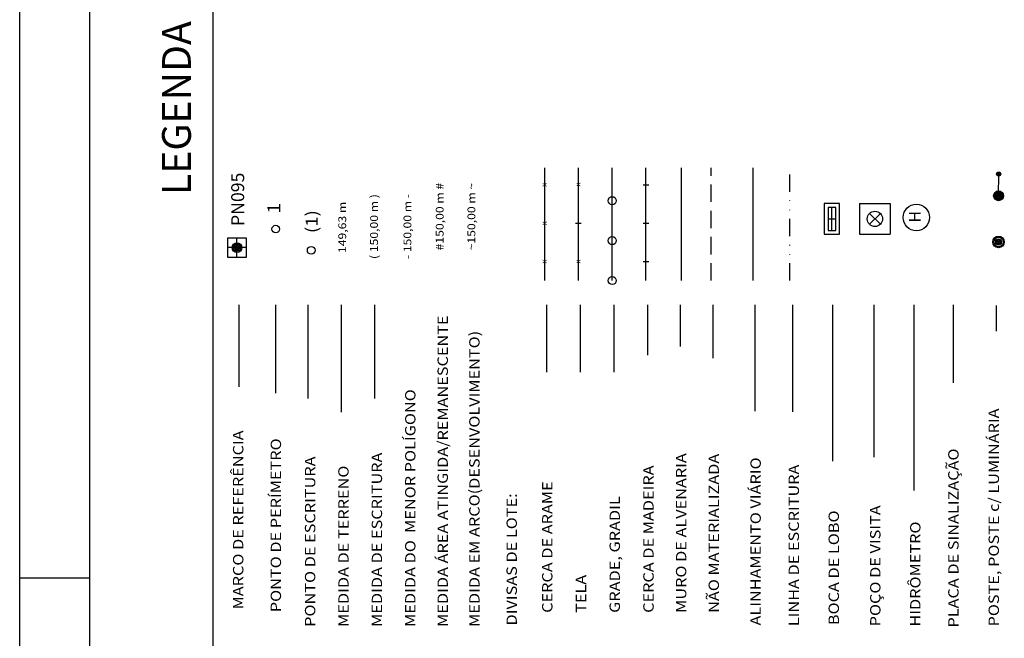
# Model space of a CAD drawing. Extents: x 183968 to 185156, y 1681451 to 1683607.
# Drawn here: x 183968 to 184250, y 1682850 to 1683027 of the extents above; entities that cross this region are included whole.
import ezdxf
from ezdxf.enums import TextEntityAlignment as Align

# ---------------------------------------------------------------- set-up
doc = ezdxf.new("R2010")
doc.units = 0
doc.header["$MEASUREMENT"] = 0
doc.linetypes.add('DIVISA', pattern=[12.5, 5, -2.5, 0, -2.5, 0, -2.5])
doc.linetypes.add('TRACEJADA', pattern=[7.5, 5, -2.5])
for name, color, linetype in [('LEGENDA', 7, 'CONTINUOUS'), ('MOLD-P08V2', 14, 'CONTINUOUS'), ('SELO-P02V2', 7, 'CONTINUOUS')]:
    doc.layers.add(name, color=color, linetype=linetype)
doc.styles.add('DIAGONAL', font='romans', dxfattribs={"width": 1.15})
doc.styles.add('ROMANT', font='romant')
doc.styles.add('STANDART', font='ROMANT.SHX')

msp = doc.modelspace()

# ---------------------------------------------------------------- linework, layer by layer
at = {"layer": 'LEGENDA', "color": 9}
msp.add_line((184023.3155, 1682844.0414), (184023.3154, 1683179.6689), dxfattribs=at)
at = {"layer": 'LEGENDA', "color": 3}
msp.add_line((184118.1857, 1682952.3285), (184118.1857, 1682984.6176), dxfattribs=at)
at = {"layer": 'LEGENDA', "color": 5}
for p, q in [((184118.1857, 1682952.3285), (184118.1857, 1682984.6176)), ((184127.8375, 1682952.3285), (184127.8375, 1682984.6176)), ((184137.4892, 1682952.3285), (184137.4892, 1682984.6176)), ((184147.141, 1682952.3285), (184147.141, 1682984.6176)), ((184198.1736, 1682974.3957), (184198.1736, 1682965.6097)), ((184202.5666, 1682974.3957), (184198.1736, 1682974.3957)), ((184202.5666, 1682965.6097), (184202.5666, 1682974.3957)), ((184208.2584, 1682974.3956), (184217.0443, 1682974.3956)), ((184208.2584, 1682974.3956), (184208.2584, 1682965.6096)), ((184217.0443, 1682974.3956), (184217.0443, 1682965.6096)), ((184199.2719, 1682973.2974), (184199.2719, 1682966.708)), ((184201.4684, 1682973.2974), (184199.2719, 1682973.2974)), ((184200.3701, 1682966.708), (184200.3701, 1682973.2974)), ((184201.4684, 1682966.708), (184201.4684, 1682973.2974)), ((184211.0982, 1682968.4494), (184214.2045, 1682971.5557)), ((184214.2046, 1682968.4495), (184211.0984, 1682971.5559)), ((184199.2719, 1682970.0027), (184201.4684, 1682970.0027)), ((184198.1736, 1682965.6097), (184202.5666, 1682965.6097)), ((184199.2719, 1682966.708), (184201.4684, 1682966.708)), ((184208.2584, 1682965.6096), (184217.0443, 1682965.6096))]:
    msp.add_line(p, q, dxfattribs=at)
at = {"layer": 'LEGENDA', "color": 32}
msp.add_line((184157.3051, 1682952.3285), (184157.3051, 1682984.6176), dxfattribs=at)
at = {"layer": 'LEGENDA', "color": 5, "linetype": 'TRACEJADA'}
msp.add_line((184165.8218, 1682952.3285), (184165.8218, 1682984.6176), dxfattribs=at)
at = {"layer": 'LEGENDA', "color": 6, "linetype": 'CONTINUOUS'}
msp.add_line((184177.7928, 1682952.3285), (184177.7928, 1682984.6176), dxfattribs=at)
at = {"layer": 'LEGENDA', "color": 194, "linetype": 'DIVISA'}
msp.add_line((184188.3019, 1682952.3285), (184188.3019, 1682984.6176), dxfattribs=at)
at = {"layer": 'LEGENDA', "color": 1}
msp.add_line((184248.0235, 1682976.6015), (184248.0576, 1682982.846), dxfattribs=at)
at = {"layer": 'LEGENDA', "color": 7}
for p, q in [((184146.3173, 1682979.7845), (184147.9647, 1682979.7845)), ((184127.0138, 1682968.8021), (184128.6612, 1682968.8021)), ((184146.3173, 1682968.8021), (184147.9647, 1682968.8021)), ((184146.3173, 1682957.8197), (184147.9647, 1682957.8197)), ((184041.2394, 1682920.0962), (184041.2394, 1682945.4505)), ((184118.7583, 1682926.1363), (184118.7582, 1682945.4505)), ((184128.41, 1682926.1363), (184128.41, 1682945.4505)), ((184138.0618, 1682926.1363), (184138.0617, 1682945.4505)), ((184147.7135, 1682931.0409), (184147.7135, 1682945.4505)), ((184157.0539, 1682933.5301), (184157.0539, 1682945.4505)), ((184166.3943, 1682930.1075), (184166.3943, 1682945.4505)), ((184178.3653, 1682914.9869), (184178.3653, 1682945.4505)), ((184189.1471, 1682914.8256), (184189.1471, 1682945.4506)), ((184200.5885, 1682900.6672), (184200.5885, 1682945.4506)), ((184212.4677, 1682901.869), (184212.4677, 1682945.4506)), ((184223.9091, 1682892.3237), (184223.9091, 1682945.4506)), ((184235.1286, 1682923.0811), (184235.1286, 1682945.4506)), ((184247.4378, 1682937.8956), (184247.4378, 1682945.2241))]:
    msp.add_line(p, q, dxfattribs=at)
at = {"layer": 'LEGENDA'}
for p, q in [((184032.8973, 1682964.5249), (184027.4061, 1682964.5249)), ((184032.8973, 1682964.5249), (184027.4061, 1682964.5249)), ((184027.4061, 1682964.5249), (184027.4061, 1682959.0337)), ((184027.4061, 1682964.5249), (184027.4061, 1682959.0337)), ((184030.1517, 1682959.0337), (184030.1517, 1682964.5249)), ((184030.1517, 1682959.0337), (184030.1517, 1682964.5249)), ((184032.8973, 1682959.0337), (184032.8973, 1682964.5249)), ((184032.8973, 1682959.0337), (184032.8973, 1682964.5249)), ((184032.8973, 1682961.7793), (184027.4061, 1682961.7793)), ((184032.8973, 1682961.7793), (184027.4061, 1682961.7793)), ((184027.4061, 1682959.0337), (184032.8973, 1682959.0337)), ((184027.4061, 1682959.0337), (184032.8973, 1682959.0337)), ((184030.7782, 1682921.9475), (184030.7782, 1682945.4505)), ((184050.5317, 1682918.6227), (184050.5317, 1682945.4505)), ((184060.0836, 1682914.6764), (184060.0836, 1682945.4505)), ((184069.6355, 1682918.6227), (184069.6355, 1682945.4505))]:
    msp.add_line(p, q, dxfattribs=at)
at = {"layer": 'LEGENDA', "color": 1}
for centre, radius in [((184248.0576, 1682982.846), 0.5766), ((184248.1618, 1682982.9278), 0.3295), ((184248.1618, 1682982.9278), 0.0824), ((184248.0235, 1682976.6015), 1.4003), ((184248.0235, 1682976.6015), 1.1532), ((184248.0235, 1682976.6015), 0.906), ((184248.0235, 1682976.6015), 0.6589), ((184248.0235, 1682976.6015), 0.4118), ((184248.1277, 1682976.6833), 0.1647), ((184248.0235, 1682963.4012), 1.6474), ((184248.0235, 1682963.4012), 1.4003), ((184248.0235, 1682963.4012), 0.906), ((184248.0235, 1682963.4012), 0.6589), ((184248.0235, 1682963.4012), 0.4118), ((184248.1277, 1682963.483), 0.1647), ((184051.3815, 1682961.0012), 1.0981)]:
    msp.add_circle(centre, radius, dxfattribs=at)
at = {"layer": 'LEGENDA', "color": 4, "linetype": 'CONTINUOUS'}
for centre in [(184137.4892, 1682975.2085), (184137.4892, 1682963.7685), (184137.4892, 1682952.3285)]:
    msp.add_circle(centre, 1.144, dxfattribs=at)
at = {"layer": 'LEGENDA', "color": 5}
for centre, radius in [((184224.5084, 1682970.3984), 3.7884), ((184212.6514, 1682970.0026), 2.1965)]:
    msp.add_circle(centre, radius, dxfattribs=at)
at = {"layer": 'LEGENDA', "color": 7}
msp.add_circle((184041.2394, 1682967.0896), 1.0981, dxfattribs=at)
at = {"layer": 'LEGENDA'}
for radius in [1.3728, 1.3728, 1.0296, 1.0296, 0.6864, 0.6864, 0.3432, 0.3432]:
    msp.add_circle((184030.1517, 1682961.7793), radius, dxfattribs=at)
at = {"layer": 'MOLD-P08V2'}
msp.add_line((183987.9922, 1683587.243), (183987.9922, 1681500.6552), dxfattribs=at)
at = {"layer": 'SELO-P02V2'}
for p, q in [((183967.9922, 1681450.6552), (183967.9922, 1683607.243)), ((183987.9922, 1682867.243), (183967.9922, 1682867.243))]:
    msp.add_line(p, q, dxfattribs=at)

# ---------------------------------------------------------------- texts
at = {"layer": 'LEGENDA', "color": 9, "style": 'STANDART'}
msp.add_text('LEGENDA', height=8.2368, rotation=90.000013, dxfattribs=at).set_placement((184013.9098, 1683001.6894), align=Align.MIDDLE)
at = {"layer": 'LEGENDA', "style": 'ROMANT'}
msp.add_text('PN095     ', height=3.70656, rotation=90.000013, dxfattribs=at).set_placement((184032.2109, 1682967.9569))
msp.add_text('PN095     ', height=3.70656, rotation=90.000013, dxfattribs=at).set_placement((184032.2109, 1682967.9569))
at = {"layer": 'LEGENDA', "style": 'DIAGONAL', "width": 1.15}
for s, height, p in [('#150,00 m #', 2.223936, (184088.4338, 1682970.6506)), ('~150,00 m ~', 2.223936, (184097.5004, 1682970.6506)), ('- 150,00 m -', 2.223936, (184079.1989, 1682967.795)), ('149,63 m', 2.22394, (184060.561, 1682967.5621)), ('( 150,00 m )', 2.223936, (184069.647, 1682967.795)), ('MARCO DE REFERÊNCIA', 2.965248, (184030.8845, 1682883.8795))]:
    msp.add_text(s, height=height, rotation=90.000013, dxfattribs=at).set_placement(p, align=Align.MIDDLE)
at = {"layer": 'LEGENDA', "color": 7, "style": 'DIAGONAL', "width": 1.15}
for s, height, p in [('x', 1.4826, (184118.1857, 1682979.7476)), ('x', 1.4826, (184127.8375, 1682979.8132)), ('x', 1.4826, (184118.1857, 1682968.7322)), ('x', 1.4826, (184118.1857, 1682957.7823)), ('x', 1.4826, (184127.8375, 1682957.7823)), ('PONTO DE PERÍMETRO', 2.965248, (184041.6627, 1682882.3455))]:
    msp.add_text(s, height=height, rotation=90.000013, dxfattribs=at).set_placement(p, align=Align.MIDDLE)
at = {"layer": 'LEGENDA', "color": 3, "style": 'DIAGONAL', "width": 1.15}
msp.add_text('1', height=3.7066, rotation=90.000013, dxfattribs=at).set_placement((184042.5896, 1682971.4495))
msp.add_text('(1)', height=3.39768, rotation=90.000013, dxfattribs=at).set_placement((184051.9681, 1682969.215), align=Align.MIDDLE)
at = {"layer": 'LEGENDA', "color": 5, "style": 'ROMANT'}
msp.add_text('H', height=3.2947, rotation=90.000013, dxfattribs=at).set_placement((184224.5086, 1682970.5938), align=Align.MIDDLE)
at = {"layer": 'LEGENDA', "style": 'DIAGONAL', "width": 1.15}
for s, p in [('MEDIDA ÁREA ATINGIDA/REMANESCENTE', (184090.4941, 1682853.2848)), ('MEDIDA EM ARCO(DESENVOLVIMENTO)', (184099.5607, 1682853.2848)), ('MEDIDA DO  MENOR POLÍGONO', (184081.2157, 1682853.2848)), ('PONTO DE ESCRITURA', (184052.5599, 1682853.2848)), ('MEDIDA DE ESCRITURA', (184071.6637, 1682853.2848)), ('MEDIDA DE TERRENO', (184062.098, 1682853.2848))]:
    msp.add_text(s, height=2.965248, rotation=90.000013, dxfattribs=at).set_placement(p)
at = {"layer": 'LEGENDA', "color": 7, "style": 'DIAGONAL', "width": 1.15}
for s, height, p in [('POSTE, POSTE c/ LUMINÁRIA', 2.965248, (184248.1416, 1682853.3986)), ('PLACA DE SINALIZAÇÃO', 2.965248, (184236.5907, 1682853.0912)), ('     MURO DE ALVENARIA', 2.965248, (184158.7016, 1682852.0823)), ('     NÃO MATERIALIZADA', 2.965248, (184168.042, 1682852.0824)), ('ALINHAMENTO VIÁRIO', 2.965248, (184180.013, 1682853.676)), ('     CERCA DE MADEIRA', 2.965248, (184149.3612, 1682852.0823)), ('LINHA DE ESCRITURA', 2.965248, (184190.9263, 1682853.4847)), ('     CERCA DE ARAME', 2.965248, (184120.4059, 1682852.0823)), ('DIVISAS DE LOTE:', 2.965248, (184110.2315, 1682853.676)), ('     GRADE, GRADIL', 2.965248, (184139.7094, 1682852.0823)), ('POÇO DE VISITA', 2.965248, (184214.2469, 1682853.4306)), ('BOCA DE LOBO', 2.965248, (184202.3677, 1682853.7761)), ('HIDRÔMETRO', 2.96525, (184225.6883, 1682853.3533)), ('     TELA', 2.96525, (184130.0577, 1682852.0823))]:
    msp.add_text(s, height=height, rotation=90.000013, dxfattribs=at).set_placement(p)

doc.saveas('drawing.dxf')
